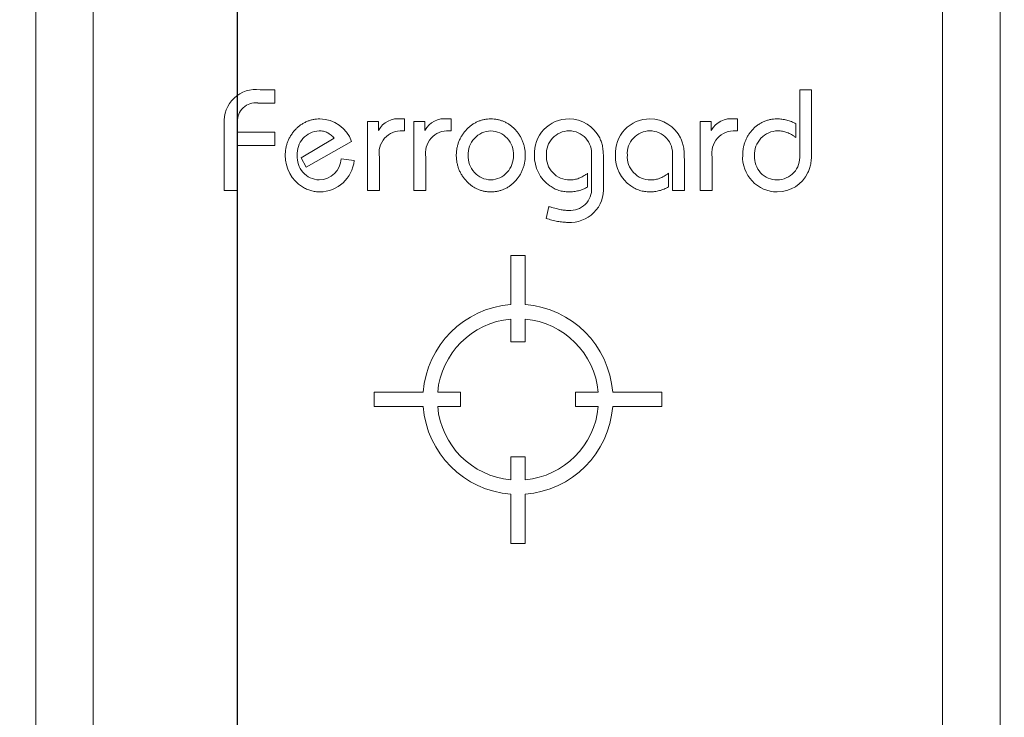
# Model space of a CAD drawing. Units: millimetres. Extents: x 6 to 418, y 7 to 291.
# Drawn here: x 140 to 174, y 164 to 188 of the extents above; entities that cross this region are included whole.
import ezdxf

# ---------------------------------------------------------------- set-up
doc = ezdxf.new("R2010")
doc.units = ezdxf.units.MM
doc.layers.add('ROCKWELL', color=1, linetype='Continuous')
doc.styles.add('SLDTEXTSTYLE10', font='TXT', dxfattribs={"width": 0.75})
doc.dimstyles.new('SLDDIMSTYLE0', dxfattribs={"dimtxt": 3.5, "dimasz": 3.5, "dimexe": 0, "dimexo": 0.0625, "dimgap": 0.875, "dimtad": 0, "dimtih": 1, "dimtoh": 1, "dimzin": 4, "dimdsep": 46, "dimtxsty": 'SLDTEXTSTYLE10', "dimsah": 1, "dimcen": 0.09, "dimadec": 0, "dimazin": 0, "dimtfac": 1, "dimtofl": 0, "dimtmove": 0, "dimatfit": 3, "dimfxl": 1, "dimtolj": 1, "dimtzin": 12, "dimarcsym": 0})

# ---------------------------------------------------------------- blocks, each defined once
blk = doc.blocks.new('*D2')
at = {"layer": 'ROCKWELL', "color": 236}
for p, q in [((172.387, 214.424), (199.374, 214.424)), ((196.199, 214.424), (196.199, 190.731)), ((190.252, 184.76), (190.252, 180.039)), ((190.252, 184.76), (190.963, 184.76)), ((202.146, 184.76), (201.435, 184.76)), ((202.146, 184.76), (202.146, 180.039)), ((190.252, 180.039), (190.963, 180.039)), ((202.146, 180.039), (201.435, 180.039)), ((196.199, 135.924), (196.199, 179.623)), ((172.387, 135.924), (199.374, 135.924))]:
    blk.add_line(p, q, dxfattribs=at)
for points in [[(196.199, 214.424), (195.66, 210.924), (196.737, 210.924)], [(196.199, 135.924), (196.737, 139.424), (195.66, 139.424)]]:
    blk.add_solid(points, dxfattribs=at)
at = {"layer": 'ROCKWELL', "color": 236, "char_height": 3.5, "attachment_point": 1, "style": 'SLDTEXTSTYLE10'}
for s, insert in [('78.50', (190.38, 189.647)), ('3.09', (191.674, 184.094))]:
    blk.add_mtext(s, dxfattribs=dict(at, insert=insert))
blk = doc.blocks.new('*D4')
at = {"layer": 'ROCKWELL', "color": 236}
for p, q in [((147.617, 196.864), (147.617, 94.349)), ((167.117, 134.364), (167.117, 94.349)), ((147.617, 97.524), (140.886, 97.524)), ((167.117, 97.524), (173.847, 97.524)), ((152.713, 97.107), (152.713, 92.387)), ((152.713, 97.107), (153.424, 97.107)), ((162.02, 97.107), (161.309, 97.107)), ((162.02, 97.107), (162.02, 92.387)), ((152.713, 92.387), (153.424, 92.387)), ((162.02, 92.387), (161.309, 92.387))]:
    blk.add_line(p, q, dxfattribs=at)
for points in [[(147.617, 97.524), (144.117, 98.062), (144.117, 96.986)], [(167.117, 97.524), (170.617, 96.986), (170.617, 98.062)]]:
    blk.add_solid(points, dxfattribs=at)
at = {"layer": 'ROCKWELL', "color": 236, "char_height": 3.5, "attachment_point": 1, "style": 'SLDTEXTSTYLE10'}
for s, insert in [('19.50', (151.548, 101.995)), ('.77', (154.135, 96.441))]:
    blk.add_mtext(s, dxfattribs=dict(at, insert=insert))
blk = doc.blocks.new('*D5')
at = {"layer": 'ROCKWELL', "color": 236}
for p, q in [((141.607, 202.874), (121.359, 202.874)), ((124.534, 202.874), (124.534, 182.633)), ((118.588, 176.663), (118.588, 171.942)), ((118.588, 176.663), (119.298, 176.663)), ((130.481, 176.663), (129.77, 176.663)), ((130.481, 176.663), (130.481, 171.942)), ((118.588, 171.942), (119.298, 171.942)), ((130.481, 171.942), (129.77, 171.942)), ((124.534, 140.374), (124.534, 171.525)), ((161.107, 140.374), (121.359, 140.374))]:
    blk.add_line(p, q, dxfattribs=at)
for points in [[(124.534, 202.874), (123.996, 199.374), (125.073, 199.374)], [(124.534, 140.374), (125.073, 143.874), (123.996, 143.874)]]:
    blk.add_solid(points, dxfattribs=at)
at = {"layer": 'ROCKWELL', "color": 236, "char_height": 3.5, "attachment_point": 1, "style": 'SLDTEXTSTYLE10'}
for s, insert in [('62.50', (118.716, 181.55)), ('2.46', (120.009, 175.996))]:
    blk.add_mtext(s, dxfattribs=dict(at, insert=insert))

msp = doc.modelspace()

# ---------------------------------------------------------------- linework, layer by layer
at = {"color": 7, "linetype": 'Continuous', "lineweight": 15}
for p, q in [((172.117, 153.924), (172.117, 211.424)), ((174.117, 211.424), (174.117, 152.924)), ((140.617, 138.924), (140.617, 197.424)), ((142.617, 196.424), (142.617, 138.924)), ((148.412, 185.924), (148.916, 185.924)), ((148.916, 185.924), (148.916, 185.463)), ((167.153, 183.648), (167.153, 185.924)), ((167.153, 185.924), (167.567, 185.924)), ((167.567, 185.924), (167.567, 183.839)), ((148.916, 185.463), (148.33, 185.463)), ((147.166, 182.424), (147.166, 184.744)), ((147.626, 184.809), (147.626, 184.45)), ((152.14, 184.819), (152.521, 184.819)), ((152.14, 182.424), (152.14, 184.819)), ((152.521, 184.819), (152.521, 184.511)), ((153.32, 184.911), (153.429, 184.911)), ((153.429, 184.911), (153.429, 184.496)), ((153.751, 184.819), (154.133, 184.819)), ((153.751, 182.424), (153.751, 184.819)), ((154.133, 184.819), (154.133, 184.511)), ((154.932, 184.911), (155.041, 184.911)), ((155.041, 184.911), (155.041, 184.496)), ((163.699, 184.819), (164.08, 184.819)), ((163.699, 182.424), (163.699, 184.819)), ((164.08, 184.819), (164.08, 184.511)), ((164.879, 184.911), (164.988, 184.911)), ((164.988, 184.911), (164.988, 184.496)), ((167.015, 184.744), (167.015, 184.266)), ((147.626, 184.45), (148.916, 184.45)), ((148.916, 184.45), (148.916, 183.99)), ((153.429, 184.496), (153.365, 184.496)), ((155.041, 184.496), (154.977, 184.496)), ((164.988, 184.496), (164.924, 184.496)), ((149.837, 183.555), (150.988, 184.241)), ((151.587, 184.13), (150.015, 183.236)), ((147.626, 183.99), (147.626, 182.424)), ((148.916, 183.99), (147.626, 183.99)), ((150.015, 183.236), (149.837, 183.555)), ((151.228, 183.529), (151.679, 183.465)), ((152.554, 183.581), (152.554, 182.424)), ((154.166, 183.581), (154.166, 182.424)), ((159.922, 182.52), (159.922, 183.641)), ((160.337, 183.449), (160.337, 182.56)), ((162.732, 182.424), (162.732, 183.641)), ((163.146, 183.449), (163.146, 182.424)), ((164.113, 183.581), (164.113, 182.424)), ((159.784, 183.023), (159.784, 182.545)), ((162.594, 183.023), (162.594, 182.549)), ((147.626, 182.424), (147.166, 182.424)), ((152.554, 182.424), (152.14, 182.424)), ((154.166, 182.424), (153.751, 182.424)), ((163.146, 182.424), (162.732, 182.424)), ((164.113, 182.424), (163.699, 182.424)), ((158.343, 181.457), (158.437, 181.871)), ((157.117, 180.174), (157.617, 180.174)), ((157.117, 178.464), (157.117, 180.174)), ((157.617, 178.464), (157.617, 180.174)), ((157.117, 177.174), (157.117, 177.963)), ((157.617, 177.174), (157.617, 177.963)), ((157.617, 177.174), (157.117, 177.174)), ((154.076, 175.424), (152.367, 175.424)), ((152.367, 174.924), (152.367, 175.424)), ((155.367, 175.424), (154.578, 175.424)), ((155.367, 175.424), (155.367, 174.924)), ((159.367, 174.924), (159.367, 175.424)), ((159.367, 175.424), (160.155, 175.424)), ((160.657, 175.424), (162.367, 175.424)), ((162.367, 175.424), (162.367, 174.924)), ((154.076, 174.924), (152.367, 174.924)), ((155.367, 174.924), (154.578, 174.924)), ((159.367, 174.924), (160.155, 174.924)), ((160.657, 174.924), (162.367, 174.924)), ((157.117, 173.174), (157.117, 172.385)), ((157.117, 173.174), (157.617, 173.174)), ((157.617, 173.174), (157.617, 172.385)), ((157.117, 171.883), (157.117, 170.174)), ((157.617, 171.883), (157.617, 170.174)), ((157.617, 170.174), (157.117, 170.174))]:
    msp.add_line(p, q, dxfattribs=at)
for centre, radius, start, end in [((148.261, 184.836), 1.098, 82.0635, 184.8109), ((148.251, 184.843), 0.626, 82.7548, 183.1198), ((150.469, 183.72), 1.191, 20.133, 89.2176), ((153.202, 184.148), 0.771, 81.1996, 151.9305), ((154.813, 184.148), 0.771, 81.1997, 151.9305), ((159.131, 183.72), 1.191, 89.591, 183.556), ((159.148, 183.736), 1.175, 25.884, 90.4187), ((161.94, 183.72), 1.191, 89.591, 183.556), ((161.957, 183.736), 1.175, 25.884, 90.4187), ((164.761, 184.148), 0.771, 81.1997, 151.9305), ((150.497, 183.697), 0.8, 92.8828, 183.7661), ((153.314, 183.724), 0.774, 86.2407, 190.677), ((154.926, 183.724), 0.774, 86.2407, 190.677), ((156.452, 183.683), 0.814, 92.1092, 182.585), ((156.4, 183.69), 0.807, 356.9047, 88.4011), ((159.142, 183.709), 0.787, 90.0159, 183.9864), ((159.144, 183.714), 0.782, 354.6088, 90.1541), ((161.951, 183.709), 0.787, 90.0159, 183.9864), ((161.953, 183.714), 0.782, 354.6088, 90.1541), ((164.874, 183.724), 0.774, 86.2407, 190.6771), ((166.396, 183.686), 0.81, 89.8805, 183.6686), ((159.16, 183.598), 0.806, 175.9809, 270.4701), ((161.97, 183.598), 0.806, 175.9809, 270.4701), ((166.373, 183.581), 1.203, 176.6535, 269.9114), ((150.551, 183.626), 1.267, 179.0284, 238.2556), ((150.494, 183.589), 0.797, 175.9852, 267.6353), ((150.445, 183.577), 0.785, 271.1722, 356.5253), ((150.479, 183.584), 1.206, 270.2502, 354.3349), ((156.449, 183.603), 0.811, 176.8965, 268.12), ((156.391, 183.608), 0.816, 272.2455, 2.7379), ((159.188, 183.608), 1.247, 178.2429, 235.3205), ((161.998, 183.608), 1.247, 178.2429, 235.3205), ((166.367, 183.575), 0.783, 175.657, 270.3407), ((166.367, 183.581), 0.788, 270.3464, 4.8907), ((166.385, 183.539), 1.161, 269.3025, 334.8196), ((159.181, 182.475), 1.159, 266.15, 4.1831), ((159.183, 182.472), 0.741, 265.3262, 3.7389), ((157.367, 175.174), 3.3, 94.3448, 175.6552), ((157.367, 175.174), 3.3, 4.3448, 85.6552), ((157.367, 175.174), 2.8, 95.1225, 174.8775), ((157.367, 175.174), 2.8, 5.1225, 84.8775), ((157.367, 175.174), 3.3, 184.3448, 265.6552), ((157.367, 175.174), 2.8, 185.1225, 264.8775), ((157.367, 175.174), 3.3, 274.3448, 355.6552), ((157.367, 175.174), 2.8, 275.1225, 354.8775)]:
    msp.add_arc(centre, radius, start, end, dxfattribs=at)
for points, knots in [([(149.636, 184.541), (149.665, 184.57), (149.723, 184.627), (149.817, 184.702), (149.919, 184.765), (150.025, 184.819), (150.136, 184.859), (150.25, 184.889), (150.366, 184.908), (150.445, 184.91), (150.485, 184.911)], [0, 0, 0, 0, 0.128761, 0.255115, 0.380032, 0.504017, 0.628065, 0.751374, 0.874455, 1, 1, 1, 1]), ([(155.583, 184.545), (155.612, 184.573), (155.669, 184.63), (155.763, 184.703), (155.862, 184.767), (155.967, 184.819), (156.076, 184.86), (156.188, 184.89), (156.304, 184.908), (156.383, 184.91), (156.422, 184.911)], [0, 0, 0, 0, 0.129646, 0.255841, 0.380194, 0.503832, 0.627095, 0.75028, 0.87384, 1, 1, 1, 1]), ([(156.422, 184.911), (156.462, 184.91), (156.541, 184.907), (156.658, 184.89), (156.772, 184.86), (156.882, 184.819), (156.988, 184.768), (157.087, 184.703), (157.182, 184.63), (157.239, 184.573), (157.267, 184.545)], [0, 0, 0, 0, 0.125515, 0.249946, 0.373236, 0.497291, 0.62166, 0.746017, 0.871566, 1, 1, 1, 1]), ([(165.5, 184.524), (165.528, 184.553), (165.583, 184.612), (165.676, 184.69), (165.778, 184.756), (165.887, 184.811), (166.001, 184.856), (166.119, 184.888), (166.239, 184.907), (166.32, 184.91), (166.36, 184.911)], [0, 0, 0, 0, 0.12508, 0.2491157, 0.3737132, 0.4991539, 0.6254541, 0.7504027, 0.8747515, 1, 1, 1, 1]), ([(166.36, 184.911), (166.39, 184.91), (166.449, 184.909), (166.535, 184.902), (166.62, 184.889), (166.703, 184.871), (166.784, 184.848), (166.863, 184.819), (166.94, 184.784), (166.99, 184.757), (167.015, 184.744)], [0, 0, 0, 0, 0.129677, 0.257613, 0.382349, 0.506358, 0.630112, 0.752457, 0.876031, 1, 1, 1, 1]), ([(149.284, 183.648), (149.285, 183.69), (149.288, 183.772), (149.305, 183.895), (149.333, 184.014), (149.372, 184.13), (149.423, 184.242), (149.484, 184.348), (149.554, 184.449), (149.609, 184.51), (149.636, 184.541)], [0, 0, 0, 0, 0.127492, 0.252331, 0.376429, 0.500958, 0.625442, 0.749365, 0.873849, 1, 1, 1, 1]), ([(150.988, 184.241), (150.971, 184.261), (150.936, 184.301), (150.876, 184.352), (150.815, 184.397), (150.749, 184.433), (150.68, 184.461), (150.609, 184.483), (150.534, 184.493), (150.483, 184.495), (150.457, 184.496)], [0, 0, 0, 0, 0.132898, 0.260097, 0.384608, 0.507224, 0.628495, 0.749185, 0.873444, 1, 1, 1, 1]), ([(155.225, 183.648), (155.226, 183.69), (155.228, 183.773), (155.247, 183.896), (155.274, 184.016), (155.315, 184.132), (155.365, 184.244), (155.428, 184.35), (155.499, 184.452), (155.555, 184.513), (155.583, 184.545)], [0, 0, 0, 0, 0.126731, 0.251645, 0.37571, 0.499732, 0.624436, 0.748347, 0.873102, 1, 1, 1, 1]), ([(157.267, 184.545), (157.295, 184.514), (157.35, 184.454), (157.42, 184.353), (157.481, 184.247), (157.531, 184.134), (157.57, 184.017), (157.6, 183.897), (157.616, 183.773), (157.619, 183.69), (157.62, 183.648)], [0, 0, 0, 0, 0.12454, 0.247929, 0.371987, 0.496636, 0.622045, 0.747232, 0.872292, 1, 1, 1, 1]), ([(165.172, 183.651), (165.173, 183.692), (165.175, 183.772), (165.192, 183.892), (165.217, 184.009), (165.254, 184.123), (165.301, 184.232), (165.357, 184.336), (165.423, 184.434), (165.474, 184.494), (165.5, 184.524)], [0, 0, 0, 0, 0.1283857, 0.2539916, 0.3792139, 0.504493, 0.6292347, 0.7528093, 0.8756583, 1, 1, 1, 1]), ([(167.015, 184.266), (166.989, 184.285), (166.94, 184.322), (166.864, 184.369), (166.787, 184.409), (166.711, 184.441), (166.634, 184.466), (166.556, 184.484), (166.477, 184.494), (166.424, 184.496), (166.397, 184.496)], [0, 0, 0, 0, 0.140385, 0.274184, 0.402144, 0.525121, 0.644402, 0.763186, 0.880941, 1, 1, 1, 1]), ([(160.205, 184.249), (160.217, 184.225), (160.24, 184.178), (160.266, 184.102), (160.29, 184.025), (160.307, 183.94), (160.322, 183.844), (160.33, 183.731), (160.336, 183.597), (160.337, 183.501), (160.337, 183.449)], [0, 0, 0, 0, 0.0959971, 0.1933659, 0.2924197, 0.3940057, 0.508669, 0.6480799, 0.8117951, 1, 1, 1, 1]), ([(163.014, 184.249), (163.026, 184.225), (163.049, 184.178), (163.076, 184.102), (163.099, 184.025), (163.117, 183.94), (163.131, 183.844), (163.139, 183.731), (163.145, 183.597), (163.146, 183.501), (163.146, 183.449)], [0, 0, 0, 0, 0.095997, 0.193366, 0.29242, 0.394006, 0.508669, 0.64808, 0.811795, 1, 1, 1, 1]), ([(167.567, 183.839), (167.567, 183.788), (167.566, 183.692), (167.562, 183.558), (167.551, 183.445), (167.539, 183.35), (167.521, 183.266), (167.498, 183.189), (167.471, 183.115), (167.448, 183.068), (167.436, 183.045)], [0, 0, 0, 0, 0.189338, 0.354002, 0.493446, 0.607798, 0.70913, 0.807932, 0.904227, 1, 1, 1, 1]), ([(155.583, 182.744), (155.555, 182.775), (155.499, 182.836), (155.428, 182.938), (155.365, 183.044), (155.315, 183.157), (155.274, 183.274), (155.247, 183.396), (155.228, 183.521), (155.226, 183.605), (155.225, 183.648)], [0, 0, 0, 0, 0.124874, 0.248711, 0.37171, 0.496154, 0.620629, 0.745891, 0.871316, 1, 1, 1, 1]), ([(157.62, 183.648), (157.619, 183.605), (157.616, 183.521), (157.6, 183.395), (157.571, 183.273), (157.531, 183.155), (157.481, 183.042), (157.42, 182.936), (157.35, 182.835), (157.295, 182.775), (157.267, 182.744)], [0, 0, 0, 0, 0.128979, 0.25531, 0.381024, 0.506237, 0.630669, 0.753226, 0.876337, 1, 1, 1, 1]), ([(159.167, 182.792), (159.194, 182.793), (159.247, 182.794), (159.326, 182.806), (159.403, 182.823), (159.48, 182.848), (159.557, 182.879), (159.633, 182.92), (159.71, 182.967), (159.759, 183.004), (159.784, 183.023)], [0, 0, 0, 0, 0.1190784, 0.2369938, 0.3555599, 0.47486, 0.5978574, 0.7263354, 0.859592, 1, 1, 1, 1]), ([(161.976, 182.792), (162.003, 182.793), (162.056, 182.794), (162.135, 182.806), (162.213, 182.823), (162.29, 182.848), (162.366, 182.879), (162.442, 182.92), (162.519, 182.967), (162.568, 183.004), (162.594, 183.023)], [0, 0, 0, 0, 0.119078, 0.236994, 0.35556, 0.47486, 0.597857, 0.726335, 0.859592, 1, 1, 1, 1]), ([(156.422, 182.378), (156.383, 182.379), (156.304, 182.381), (156.188, 182.4), (156.076, 182.428), (155.967, 182.47), (155.862, 182.521), (155.763, 182.586), (155.669, 182.659), (155.612, 182.715), (155.583, 182.744)], [0, 0, 0, 0, 0.12617, 0.249855, 0.372857, 0.496129, 0.619777, 0.74414, 0.870344, 1, 1, 1, 1]), ([(157.267, 182.744), (157.239, 182.715), (157.182, 182.659), (157.087, 182.585), (156.988, 182.521), (156.882, 182.47), (156.772, 182.428), (156.658, 182.4), (156.541, 182.381), (156.462, 182.379), (156.422, 182.378)], [0, 0, 0, 0, 0.128443, 0.254002, 0.378369, 0.502747, 0.626812, 0.749921, 0.874476, 1, 1, 1, 1]), ([(150.484, 182.378), (150.432, 182.38), (150.327, 182.384), (150.198, 182.412), (150.097, 182.445), (150.024, 182.474), (149.953, 182.509), (149.907, 182.536), (149.884, 182.549)], [0, 0, 0, 0, 0.247957, 0.498355, 0.624168, 0.749483, 0.873878, 1, 1, 1, 1]), ([(159.13, 182.378), (159.101, 182.379), (159.043, 182.38), (158.957, 182.391), (158.871, 182.407), (158.787, 182.43), (158.704, 182.459), (158.625, 182.495), (158.55, 182.535), (158.503, 182.567), (158.479, 182.582)], [0, 0, 0, 0, 0.1248609, 0.2494271, 0.3754297, 0.5025339, 0.6294595, 0.7546489, 0.8774456, 1, 1, 1, 1]), ([(159.784, 182.545), (159.76, 182.531), (159.71, 182.504), (159.633, 182.47), (159.554, 182.441), (159.473, 182.418), (159.39, 182.4), (159.305, 182.387), (159.218, 182.38), (159.159, 182.379), (159.13, 182.378)], [0, 0, 0, 0, 0.12384, 0.247285, 0.369504, 0.493128, 0.617008, 0.742655, 0.870458, 1, 1, 1, 1]), ([(161.939, 182.378), (161.91, 182.379), (161.852, 182.38), (161.766, 182.391), (161.681, 182.407), (161.596, 182.43), (161.513, 182.459), (161.434, 182.495), (161.359, 182.535), (161.312, 182.567), (161.288, 182.582)], [0, 0, 0, 0, 0.1248609, 0.2494271, 0.3754297, 0.5025339, 0.6294595, 0.7546489, 0.8774456, 1, 1, 1, 1]), ([(162.594, 182.549), (162.569, 182.535), (162.52, 182.507), (162.442, 182.473), (162.364, 182.442), (162.282, 182.419), (162.199, 182.401), (162.114, 182.388), (162.027, 182.38), (161.968, 182.379), (161.939, 182.378)], [0, 0, 0, 0, 0.124573, 0.247758, 0.370457, 0.49411, 0.617728, 0.743109, 0.870732, 1, 1, 1, 1]), ([(158.437, 181.871), (158.473, 181.86), (158.541, 181.839), (158.64, 181.81), (158.733, 181.786), (158.82, 181.766), (158.901, 181.751), (158.978, 181.742), (159.052, 181.734), (159.099, 181.734), (159.122, 181.733)], [0, 0, 0, 0, 0.158967, 0.306339, 0.442915, 0.569076, 0.685772, 0.796457, 0.901485, 1, 1, 1, 1]), ([(159.103, 181.319), (159.043, 181.32), (158.921, 181.324), (158.735, 181.352), (158.541, 181.395), (158.411, 181.436), (158.343, 181.457)], [0, 0, 0, 0, 0.230402, 0.471216, 0.726064, 1, 1, 1, 1])]:
    msp.add_open_spline(points, degree=3, knots=knots, dxfattribs=at)

# ---------------------------------------------------------------- dimensions: what is measured, and where the dimension line sits
at = {"layer": 'ROCKWELL', "color": 236}
for base, p1, p2, picture, middle in [((196.199, 214.424), (171.117, 135.924), (171.117, 214.424), '*D2', (196.199, 185.177)), ((124.534, 202.874), (162.377, 140.374), (142.877, 202.874), '*D5', (124.534, 177.079))]:
    dim = msp.add_linear_dim(base=base, p1=p1, p2=p2, angle=90, dimstyle='SLDDIMSTYLE0', dxfattribs=at)
    dim.commit()
    dim.dimension.update_dxf_attribs({"geometry": picture, "text_midpoint": middle, "dimtype": 160})
dim = msp.add_linear_dim(base=(147.617, 97.524), p1=(167.117, 135.634), p2=(147.617, 198.134), dimstyle='SLDDIMSTYLE0', dxfattribs=at)
dim.commit()
dim.dimension.update_dxf_attribs({"geometry": '*D4', "text_midpoint": (157.367, 97.524), "dimtype": 160})

doc.saveas('drawing.dxf')
